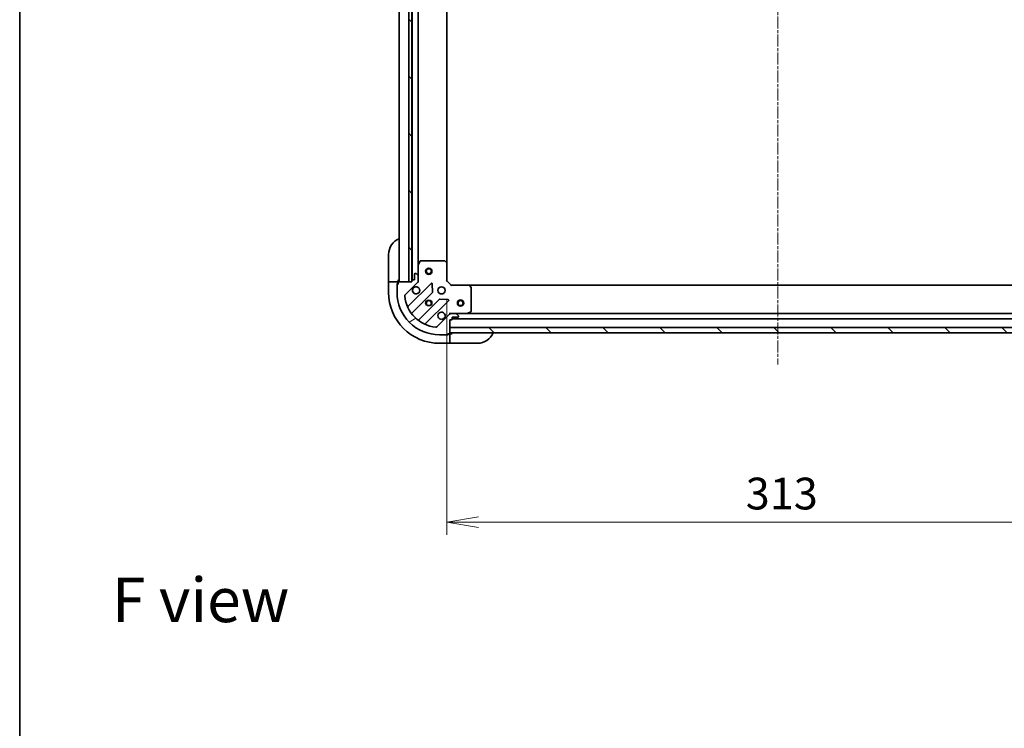
# Model space of a CAD drawing. Units: millimetres. Extents: x 0 to 9248, y 0 to 1686.
# Drawn here: x 1574 to 2039, y 1016 to 1351 of the extents above; entities that cross this region are included whole.
import ezdxf

# ---------------------------------------------------------------- set-up
doc = ezdxf.new("R2010")
doc.units = ezdxf.units.MM
doc.linetypes.add('CHAIN', pattern=[0.35429999999999995, 0.2362, -0.0295, 0.0591, -0.0295])
for name, color, linetype, lineweight in [('Border (ISO)', 7, 'Continuous', 35), ('Centerline (ISO)', 131, 'Continuous', 18), ('Dimension (ISO)', 7, 'Continuous', 18), ('Dimension (ISO) @ 1', 7, 'Continuous', 18), ('Hatch (ISO)', 1, 'Continuous', 18), ('Symbol (ISO)', 7, 'Continuous', 18), ('Visible (ISO)', 7, 'Continuous', 35), ('Visible Narrow (ISO)', 7, 'Continuous', 25)]:
    doc.layers.add(name, color=color, linetype=linetype, lineweight=lineweight)
doc.styles.add('Note Text (TK)', font='MS PGothic.ttf')
doc.dimstyles.new('Default - Method 1b (TK)', dxfattribs={"dimscale": 4, "dimtxt": 2.5, "dimasz": 2.5, "dimexe": 1, "dimexo": 1.499999999999999, "dimgap": 1, "dimtad": 1, "dimtoh": 1, "dimrnd": 1e-08, "dimdsep": 46, "dimtxsty": 'Note Text (TK)', "dimblk": 'OPEN', "dimcen": 0.09, "dimdle": 5, "dimclrd": 100, "dimclre": 100, "dimclrt": 7, "dimadec": 1, "dimazin": 1, "dimtfac": 1, "dimtmove": 0, "dimatfit": 3, "dimldrblk": 'OPEN', "dimfxl": 1, "dimtolj": 1, "dimlwd": -1, "dimlwe": -1, "dimarcsym": 0})
pattern_1 = [(135.0002104591499, (1487, -48.00000000000004), (-13.47033470202887, -13.47043366099684), [])]

# ---------------------------------------------------------------- blocks, each defined once
blk = doc.blocks.new('図面枠 tk図枠')
at = {"layer": 'Border (ISO)'}
blk.add_line((14.49999999999999, 289), (14.50000000000001, 8.000000000000007), dxfattribs=at)
blk = doc.blocks.new('_Open')
at = {"color": 0, "linetype": 'ByBlock', "lineweight": -2}
for p, q in [((-1, 0.1666666666666666), (0, 0)), ((-1, -0.1666666666666666), (0, 0)), ((0, 0), (-1, 0))]:
    blk.add_line(p, q, dxfattribs=at)
blk = doc.blocks.new('*D33')
at = {"layer": 'Defpoints', "color": 0}
for p in [(1775.842399308908, 1227.869846720164), (2088.842399308908, 1227.869846720353), (2088.842399308908, 1113.869846720353)]:
    blk.add_point(p, dxfattribs=at)
at = {"layer": 'Dimension (ISO)', "color": 100}
for p, q in [((1775.842399308908, 1218.869846720165), (1775.842399308908, 1107.869846720353)), ((2088.842399308908, 1218.869846720353), (2088.842399308908, 1107.869846720353)), ((1790.842399308908, 1113.869846720353), (2073.842399308908, 1113.869846720353))]:
    blk.add_line(p, q, dxfattribs=at)
at = {"layer": 'Dimension (ISO)', "color": 100, "xscale": 15, "yscale": 15, "zscale": 15, "rotation": 180}
blk.add_blockref('_Open', (1775.842399308908, 1113.869846720353), dxfattribs=at)
at = {"layer": 'Dimension (ISO)', "color": 100, "xscale": 15, "yscale": 15, "zscale": 15}
blk.add_blockref('_Open', (2088.842399308908, 1113.869846720353), dxfattribs=at)
at = {"layer": 'Dimension (ISO)', "color": 7, "insert": (1917.086717490726, 1127.369846720353), "char_height": 15, "attachment_point": 4, "style": 'Note Text (TK)'}
blk.add_mtext('\\A1;313', dxfattribs=at)

msp = doc.modelspace()

# ---------------------------------------------------------------- hatches: boundary and pattern name
at = {"layer": 'Hatch (ISO)'}
h = msp.add_hatch(dxfattribs=at)
h.set_pattern_fill('ANSI31', color=256, scale=152.4, angle=90.00021045915, style=0)
h.set_pattern_definition(pattern_1)
h.paths.add_polyline_path([(1759.342399308708, 1537.369846720147), (1757.842399308708, 1537.369846720146), (1757.842399308901, 1227.369846720146), (1759.342399308901, 1227.369846720147), (1759.3423993089, 1228.069846720147), (1759.342399308709, 1536.669846720147)])
h = msp.add_hatch(dxfattribs=at)
h.set_pattern_fill('ANSI31', color=256, scale=152.4, angle=-14.99997778074499, style=0)
h.set_pattern_definition([(30.000022219255, (1487, -48.00000000000004), (-9.52500639782599, 16.49778024830534), [])])
edge = h.paths.add_edge_path()
edge.add_ellipse((1761.342399308908, 1227.784060282521), major_axis=(0.7071067811861064, 0.7071067811869896), ratio=1, start_angle=269.9999999999988, end_angle=314.9999999999988)
edge.add_line((1762.342399308908, 1227.784060282522), (1762.342399308907, 1230.162739938962))
edge.add_ellipse((1761.842399308906, 1230.162739938962), major_axis=(-3.109e-13, 0.5000000000000006), ratio=1, start_angle=269.9999999999969, end_angle=315.0000000000003)
edge.add_line((1762.195952699499, 1230.516293329555), (1761.488845918313, 1231.223400110742))
edge.add_ellipse((1761.13529252772, 1230.869846720148), major_axis=(-0.3535533905934951, 0.3535533905930554), ratio=1, start_angle=270.0000000000032, end_angle=315.000000000001)
edge.add_line((1761.135292527719, 1231.369846720148), (1760.942399308906, 1231.369846720148))
edge.add_ellipse((1760.942399308906, 1231.069846720148), major_axis=(-0.299999999999998, -1.843e-13), ratio=1, start_angle=270.0000000000055, end_angle=360.0000000000022)
edge.add_line((1760.642399308906, 1231.069846720148), (1760.642399308907, 1228.369846720148))
edge.add_line((1760.642399308907, 1228.369846720148), (1759.642399308907, 1228.369846720147))
edge.add_ellipse((1759.642399308908, 1228.069846720147), major_axis=(-0.3000000000000003, -1.843e-13), ratio=1, start_angle=270.0000000000055, end_angle=359.9999999999988)
edge.add_line((1759.342399308908, 1228.069846720147), (1759.342399308908, 1227.369846720147))
edge.add_line((1759.342399308908, 1227.369846720147), (1757.842399308901, 1227.369846720146))
edge.add_line((1757.842399308901, 1227.369846720146), (1753.142399308908, 1227.369846720143))
edge.add_ellipse((1753.142399308908, 1227.069846720143), major_axis=(-0.3000000000000014, -1.866e-13), ratio=1, start_angle=269.9999999999983, end_angle=359.9999999999983)
edge.add_line((1752.842399308909, 1227.069846720143), (1752.842399308909, 1226.369846720143))
edge.add_line((1752.842399308909, 1226.369846720143), (1752.642399308909, 1226.369846720143))
edge.add_ellipse((1752.642399308909, 1226.069846720142), major_axis=(-0.3000000000000014, -1.888e-13), ratio=1, start_angle=269.9999999999911, end_angle=359.9999999999978)
edge.add_line((1752.342399308909, 1226.069846720142), (1752.342399308911, 1222.369846720143))
edge.add_ellipse((1772.342399308911, 1222.369846720155), major_axis=(1.24504e-11, -20), ratio=1, start_angle=269.9999999999999, end_angle=359.9999999999998)
edge.add_line((1772.342399308923, 1202.369846720155), (1776.042399308924, 1202.369846720157))
edge.add_ellipse((1776.042399308924, 1202.669846720157), major_axis=(0.299999999999998, 1.866e-13), ratio=1, start_angle=270.0000000000017, end_angle=359.9999999999983)
edge.add_line((1776.342399308924, 1202.669846720157), (1776.342399308924, 1202.869846720157))
edge.add_line((1776.342399308924, 1202.869846720157), (1777.042399308924, 1202.869846720158))
edge.add_ellipse((1777.042399308923, 1203.169846720158), major_axis=(0.3000000000000024, 1.877e-13), ratio=1, start_angle=270.0000000000015, end_angle=359.999999999998)
edge.add_line((1777.342399308923, 1203.169846720158), (1777.342399308923, 1203.369846720158))
edge.add_line((1777.342399308923, 1203.369846720158), (1777.342399308922, 1205.869846720158))
edge.add_line((1777.342399308922, 1205.869846720158), (1777.342399308919, 1209.369846720158))
edge.add_line((1777.342399308919, 1209.369846720158), (1778.04239930892, 1209.369846720159))
edge.add_ellipse((1778.042399308919, 1209.669846720159), major_axis=(0.299999999999998, 1.866e-13), ratio=1, start_angle=270.0000000000017, end_angle=359.9999999999983)
edge.add_line((1778.342399308919, 1209.669846720159), (1778.342399308918, 1210.669846720159))
edge.add_line((1778.342399308919, 1210.669846720159), (1781.042399308919, 1210.669846720161))
edge.add_ellipse((1781.042399308918, 1210.969846720161), major_axis=(0.299999999999998, 1.843e-13), ratio=1, start_angle=270.0000000000021, end_angle=359.9999999999988)
edge.add_line((1781.342399308918, 1210.969846720161), (1781.342399308918, 1211.162739938974))
edge.add_ellipse((1780.842399308918, 1211.162739938974), major_axis=(-3.109e-13, 0.4999999999999983), ratio=1, start_angle=270.0000000000051, end_angle=315.0000000000018)
edge.add_line((1781.195952699511, 1211.516293329567), (1780.488845918324, 1212.223400110753))
edge.add_ellipse((1780.135292527731, 1211.86984672016), major_axis=(-0.3535533905934941, 0.3535533905930533), ratio=1, start_angle=269.9999999999931, end_angle=315.000000000003)
edge.add_line((1780.135292527731, 1212.36984672016), (1777.75661287129, 1212.369846720158))
edge.add_ellipse((1777.756612871291, 1211.369846720158), major_axis=(-0.9999999999999941, -6.196e-13), ratio=1, start_angle=270.0000000000001, end_angle=314.9999999999998)
edge.add_line((1777.049506090104, 1212.076953501344), (1771.071521310745, 1206.098968721978))
edge.add_ellipse((1770.717967920151, 1206.452522112571), major_axis=(-0.3535533905930509, -0.3535533905934933), ratio=1, start_angle=39.17289348887948, end_angle=90.00000000000159, ccw=False)
edge.add_ellipse((1772.342399308911, 1222.369846720155), major_axis=(-16.4147410015714, 1.675194869658762), ratio=1, start_angle=11.654213022238707, end_angle=89.99999999999977, ccw=False)
edge.add_ellipse((1756.425074701329, 1220.745415331375), major_axis=(-0.0507634808993693, 0.4974163939869484), ratio=1, start_angle=39.17289348888261, end_angle=90.00000000000352, ccw=False)
edge.add_line((1756.071521310735, 1221.098968721968), (1762.049506090095, 1227.076953501335))
h = msp.add_hatch(dxfattribs=at)
h.set_pattern_fill('ANSI31', color=256, scale=152.4, angle=90.00021045915, style=0)
h.set_pattern_definition(pattern_1)
h.paths.add_polyline_path([(2087.342399308923, 1203.369846720345), (2087.342399308921, 1205.869846720345), (1777.342399308921, 1205.869846720158), (1777.342399308922, 1203.369846720158)])

# ---------------------------------------------------------------- linework, layer by layer
at = {"layer": 'Centerline (ISO)', "linetype": 'CHAIN', "ltscale": 23.99096870422363}
msp.add_line((1932.342399308673, 1590.688488967626), (1932.342399308932, 1188.369846720251), dxfattribs=at)
at = {"layer": 'Visible (ISO)'}
for p, q in [((1753.342399308716, 1537.369846720152), (1753.342399308909, 1227.369846720153)), ((1757.842399308708, 1537.369846720146), (1757.842399308901, 1227.369846720146)), ((1759.342399308901, 1227.369846720147), (1759.342399308708, 1537.369846720147)), ((1759.442399308717, 1536.446239922397), (1759.442399308908, 1228.293453517906)), ((1762.342399308904, 1235.299026326907), (1762.342399308721, 1529.440667113407)), ((1775.842399308903, 1236.306449254906), (1775.842399308722, 1528.433244185428)), ((1748.342399308907, 1228.36984672015), (1748.342399308899, 1240.369846720151)), ((1762.342399308903, 1235.299026326906), (1762.342399308906, 1230.162739938969)), ((1763.259481348227, 1237.204010798806), (1762.374071151603, 1235.433190405556)), ((1774.724181232523, 1237.369846720163), (1763.527809505527, 1237.369846720156)), ((1775.747055703615, 1236.525802303897), (1774.928837627235, 1237.289199769158)), ((1775.842399308908, 1227.869846720164), (1775.842399308903, 1236.306449254903)), ((1760.642399308906, 1231.069846720147), (1760.642399308907, 1228.369846720148)), ((1761.135292527719, 1231.369846720148), (1760.942399308906, 1231.369846720148)), ((1762.195952699499, 1230.516293329555), (1761.488845918313, 1231.223400110741)), ((1762.342399308908, 1227.784060282522), (1762.342399308906, 1230.162739938962)), ((1748.342399308907, 1228.369846720151), (1748.342399308907, 1227.36984672015)), ((1748.342399308907, 1227.369846720143), (1748.342399308911, 1222.369846720144)), ((1748.342399308907, 1227.369846720143), (1748.488845918314, 1227.369846720143)), ((1750.195952699501, 1227.369846720143), (1748.488845918314, 1227.369846720143)), ((1750.195952699501, 1227.369846720143), (1750.549506090094, 1227.369846720143)), ((1752.842399308908, 1227.369846720145), (1750.549506090094, 1227.369846720143)), ((1752.342399308908, 1226.569846720144), (1752.842399308908, 1226.569846720145)), ((1752.342399308908, 1226.069846720144), (1752.342399308908, 1226.569846720144)), ((1752.342399308909, 1226.069846720142), (1752.342399308911, 1222.369846720143)), ((1752.842399308909, 1226.369846720143), (1752.642399308909, 1226.369846720143)), ((1752.842399308908, 1227.369846720153), (1752.842399308907, 1228.369846720154)), ((1752.842399308908, 1227.069846720145), (1752.842399308908, 1227.369846720145)), ((1752.842399308909, 1227.069846720143), (1752.842399308909, 1226.369846720143)), ((1759.342399308908, 1227.369846720147), (1753.142399308908, 1227.369846720143)), ((1756.071521310735, 1221.098968721968), (1762.049506090095, 1227.076953501335)), ((1768.453222807885, 1226.680670219134), (1757.629882297467, 1215.857329708703)), ((1757.842399308901, 1227.369846720146), (1759.342399308901, 1227.369846720147)), ((1759.342399308908, 1228.069846720147), (1759.342399308908, 1227.369846720147)), ((1760.642399308908, 1228.369846720148), (1759.642399308908, 1228.369846720147)), ((1762.342399308909, 1227.369846720155), (1762.252579030033, 1227.369846720155)), ((1762.342399308908, 1227.78394143631), (1762.342399308908, 1227.369846720156)), ((1762.342399308909, 1227.369846720155), (1762.692665055422, 1227.369846720158)), ((1769.136641411973, 1222.551976773363), (1768.965069308715, 1226.481624000989)), ((1775.542399308908, 1227.745582651452), (1775.842399308908, 1227.869846720164)), ((1777.842399308909, 1225.869846720165), (1775.842399308908, 1227.869846720164)), ((1777.842399308909, 1225.869846720166), (1777.718135240197, 1225.569846720165)), ((1786.279001843648, 1225.869846720171), (1777.842399308909, 1225.869846720165)), ((2078.40579677417, 1225.869846720349), (1786.279001843648, 1225.869846720174)), ((1787.261752357905, 1224.956285038505), (1786.498354892642, 1225.774503114883)), ((1787.342399308917, 1213.555256916796), (1787.34239930891, 1224.751628643793)), ((1759.349623888484, 1212.627323831413), (1769.049058979855, 1222.326758922797)), ((1776.454176589743, 1218.99251671997), (1772.524529362117, 1219.164088823223)), ((1772.299311511551, 1219.076506391105), (1762.59987642018, 1209.377071299721)), ((1765.829882297472, 1207.657329708708), (1776.65322280789, 1218.480670219139)), ((1777.049506090104, 1212.076953501344), (1771.071521310745, 1206.098968721977)), ((1777.34239930892, 1212.720112466679), (1777.342399308917, 1212.369846720165)), ((1777.342399308918, 1212.280026441289), (1777.342399308917, 1212.369846720165)), ((1777.342399308917, 1212.369846720165), (1777.756494025071, 1212.369846720166)), ((1780.135292527731, 1212.36984672016), (1777.75661287129, 1212.369846720158)), ((1778.342399308919, 1209.669846720159), (1778.342399308918, 1210.669846720159)), ((1778.342399308918, 1210.669846720159), (1781.042399308919, 1210.669846720161)), ((1778.34239930892, 1209.869846720169), (2086.342399308918, 1209.869846720354)), ((1780.135292527731, 1212.369846720167), (1785.271578915667, 1212.36984672017)), ((1781.195952699511, 1211.516293329568), (1780.488845918324, 1212.223400110753)), ((1781.342399308918, 1210.969846720161), (1781.342399308918, 1211.162739938974)), ((2079.413219702167, 1212.369846720349), (1785.271578915668, 1212.369846720173)), ((1785.405742994317, 1212.40151856287), (1787.176563387567, 1213.286928759496)), ((1777.342399308923, 1203.169846720158), (1777.342399308919, 1209.369846720158)), ((1777.342399308919, 1209.369846720158), (1778.04239930892, 1209.369846720159)), ((2087.342399308921, 1205.869846720345), (1777.342399308921, 1205.869846720158)), ((1777.342399308921, 1205.869846720158), (1777.342399308923, 1203.369846720158)), ((1772.342399308923, 1202.369846720155), (1776.042399308924, 1202.369846720157)), ((1776.542399308923, 1202.36984672016), (1776.042399308924, 1202.369846720159)), ((1776.342399308924, 1202.669846720157), (1776.342399308924, 1202.869846720157)), ((1776.342399308924, 1202.869846720157), (1777.042399308923, 1202.869846720158)), ((1776.542399308923, 1202.869846720159), (1776.542399308923, 1202.36984672016)), ((1777.342399308923, 1202.86984672016), (1777.042399308924, 1202.86984672016)), ((1777.342399308923, 1203.369846720158), (2087.342399308923, 1203.369846720345)), ((1778.342399308923, 1202.869846720169), (1777.342399308923, 1202.869846720168)), ((1777.342399308924, 1200.576953501347), (1777.342399308923, 1202.86984672016)), ((1777.342399308924, 1200.576953501346), (1777.342399308924, 1200.223400110753)), ((1772.342399308926, 1198.369846720158), (1777.342399308926, 1198.369846720162)), ((1777.342399308925, 1198.516293329568), (1777.342399308924, 1200.223400110753)), ((1777.342399308925, 1198.516293329568), (1777.342399308926, 1198.369846720162)), ((1777.342399308926, 1198.369846720168), (1778.342399308925, 1198.369846720169)), ((1790.342399308926, 1198.369846720177), (1778.342399308925, 1198.369846720169))]:
    msp.add_line(p, q, dxfattribs=at)
for centre, radius in [((1767.342399308912, 1232.369846720158), 1.5), ((1767.342399308912, 1232.369846720158), 1.193275000000001), ((1773.34239930891, 1223.369846720163), 1.699999999999989), ((1767.342399308914, 1217.369846720159), 1.229499999999992), ((1767.342399308914, 1217.36984672016), 1.193274999999998), ((1782.342399308914, 1217.369846720168), 1.499999999999999), ((1782.342399308914, 1217.369846720168), 1.193274999999999)]:
    msp.add_circle(centre, radius, dxfattribs=at)
for centre, radius, start, end in [((1756.3423993089, 1240.369846720156), 8.000000000000002, 112.0243128370833, 180), ((1762.642399308903, 1235.299026326906), 0.2999999999999982, 153.4349488229789, 180), ((1763.527809505527, 1237.069846720157), 0.2999999999999987, 90.00000000003907, 153.4349488229789), ((1774.724181232523, 1237.069846720163), 0.299999999999998, 46.98514279484587, 90.00000000003907), ((1775.542399308903, 1236.306449254902), 0.2999999999999984, 0, 46.98514279484923), ((1760.942399308906, 1231.069846720148), 0.2999999999999981, 90.00000000003907, 180), ((1761.13529252772, 1230.869846720148), 0.4999999999999961, 45.00000000003072, 90.00000000003907), ((1761.842399308906, 1230.162739938962), 0.4999999999999969, 0, 45.00000000002884), ((1752.642399308909, 1226.069846720142), 0.2999999999999981, 90.00000000003907, 180), ((1752.842399308907, 1227.869846720153), 0.5000000000000001, 270.000000000026, 0), ((1753.142399308908, 1227.069846720143), 0.2999999999999981, 90.00000000002605, 180), ((1759.642399308908, 1228.069846720147), 0.2999999999999981, 90.00000000003907, 180), ((1761.342399308911, 1223.369846720155), 1.699999999999988, 152.4998288193314, 117.5001711807438), ((1761.342399308908, 1227.784060282521), 0.9999999999999921, 315.0000000000314, 0), ((1768.665354842241, 1226.468538184779), 0.2999999999999963, 2.500000000042339, 135.0000000000286), ((1786.279001843648, 1225.569846720171), 0.299999999999998, 43.01485720522214, 90.00000000002605), ((1787.04239930891, 1224.751628643792), 0.3000000000000008, 0, 43.01485720522214), ((1772.342399308911, 1222.369846720158), 24, 180, 270.0000000000391), ((1772.342399308911, 1222.369846720155), 19.99999999999987, 180, 270.0000000000391), ((1756.425074701329, 1220.745415331375), 0.4999999999999969, 135.0000000000314, 185.8271065111547), ((1772.342399308911, 1222.369846720155), 16.4999999999999, 185.8271065111556, 264.1728934889227), ((1768.836926945499, 1222.538890957153), 0.2999999999999976, 315.000000000012, 2.500000000042339), ((1772.511443545907, 1218.864374356749), 0.2999999999999996, 87.50000000003405, 135.0000000000483), ((1757.417750263111, 1216.069461743059), 0.2999999999999984, 202.8868583965407, 315.0000000000483), ((1776.441090773533, 1218.692802253495), 0.2999999999999975, 315.000000000012, 87.500000000034), ((1759.56175592284, 1212.415191797058), 0.2999999999999997, 135.000000000012, 217.9144996875816), ((1773.342399308918, 1211.369846720163), 1.699999999999988, 332.4998288193315, 297.5001711807438), ((1777.756612871291, 1211.369846720158), 0.9999999999999937, 90.00000000003907, 135.0000000000314), ((1780.135292527731, 1211.86984672016), 0.4999999999999961, 45.00000000003072, 90.00000000003907), ((1781.042399308918, 1210.969846720161), 0.2999999999999981, 270.0000000000391, 0), ((1780.842399308918, 1211.162739938974), 0.4999999999999969, 0, 45.00000000002884), ((1785.271578915667, 1212.66984672017), 0.2999999999999987, 270.0000000000391, 296.5650511771102), ((1787.042399308917, 1213.555256916796), 0.2999999999999982, 296.5650511771102, 0), ((1762.387744385824, 1209.589203334077), 0.2999999999999961, 232.0855003124918, 315.0000000000247), ((1766.042014331828, 1207.445197674353), 0.2999999999999985, 135.000000000012, 247.1131416035155), ((1770.717967920151, 1206.452522112571), 0.4999999999999961, 264.1728934889097, 315.0000000000314), ((1778.042399308919, 1209.669846720159), 0.2999999999999981, 270.0000000000391, 0), ((1776.042399308924, 1202.669846720157), 0.2999999999999981, 270.0000000000391, 0), ((1777.042399308923, 1203.169846720158), 0.2999999999999981, 270.0000000000391, 0), ((1777.842399308923, 1202.869846720169), 0.5, 90.00000000003907, 180), ((1790.342399308921, 1206.369846720177), 8.000000000000007, 270.0000000000391, 337.9756871629925)]:
    msp.add_arc(centre, radius, start, end, dxfattribs=at)
for points, knots in [([(1759.834483237751, 1224.154823867808), (1759.915038828283, 1224.309568588655), (1760.021471745377, 1224.453082212655), (1760.259163816409, 1224.690774283688), (1760.402677440409, 1224.797207200782), (1760.557422161256, 1224.877762791314)], [0.2789125936271501, 0.2789125936271501, 0.2789125936271501, 0.2789125936271501, 0.3293346962055648, 0.3293346962055648, 0.3797567987839796, 0.3797567987839796, 0.3797567987839796, 0.3797567987839796]), ([(1774.850315380078, 1210.58486957251), (1774.769759789546, 1210.430124851663), (1774.663326872452, 1210.286611227663), (1774.42563480142, 1210.04891915663), (1774.28212117742, 1209.942486239536), (1774.127376456573, 1209.861930649004)], [0.2789125936271501, 0.2789125936271501, 0.2789125936271501, 0.2789125936271501, 0.3293346962055628, 0.3293346962055628, 0.3797567987839754, 0.3797567987839754, 0.3797567987839754, 0.3797567987839754])]:
    msp.add_open_spline(points, degree=3, knots=knots, dxfattribs=at)
at = {"layer": 'Visible Narrow (ISO)'}
for centre, radius in [((1767.342399308912, 1232.369846720158), 1.199), ((1767.342399308914, 1217.369846720159), 1.500000000000005), ((1767.342399308914, 1217.36984672016), 1.198999999999999), ((1782.342399308914, 1217.369846720168), 1.199)]:
    msp.add_circle(centre, radius, dxfattribs=at)

# ---------------------------------------------------------------- block references
at = {"xscale": 6, "yscale": 6, "zscale": 6}
msp.add_blockref('図面枠 tk図枠', (1487, -48.00000000000004), dxfattribs=at)

# ---------------------------------------------------------------- texts
at = {"layer": 'Symbol (ISO)', "color": 7, "insert": (1617.532777232411, 1077.117885000598), "char_height": 20.99999964237213, "attachment_point": 4, "line_spacing_factor": 1.5, "style": 'Note Text (TK)'}
msp.add_mtext('\\fMS PGothic|b0|i0;{\\H21.0000;F view}', dxfattribs=at)

# ---------------------------------------------------------------- dimensions: what is measured, and where the dimension line sits
at = {"layer": 'Dimension (ISO) @ 1', "color": 100}
dim = msp.add_linear_dim(base=(2088.842399308908, 1113.869846720353), p1=(1775.842399308908, 1227.869846720164), p2=(2088.842399308908, 1227.869846720353), angle=180, dimstyle='Default - Method 1b (TK)', override={"dimscale": 1, "dimtxt": 15, "dimasz": 15, "dimexe": 6, "dimexo": 8.999999999999998, "dimgap": 6, "dimtoh": 0, "dimdec": 2, "dimcen": 0.5400000000000001, "dimtol": 0, "dimlim": 0, "dimtp": 0, "dimtm": 0, "dimtdec": 2, "dimtix": 0, "dimtofl": 0, "dimtmove": 0, "dimatfit": 1}, dxfattribs=at)
dim.commit()
dim.dimension.update_dxf_attribs({"geometry": '*D33', "text_midpoint": (1932.342399308908, 1113.869846720353), "dimtype": 128})

doc.saveas('drawing.dxf')
